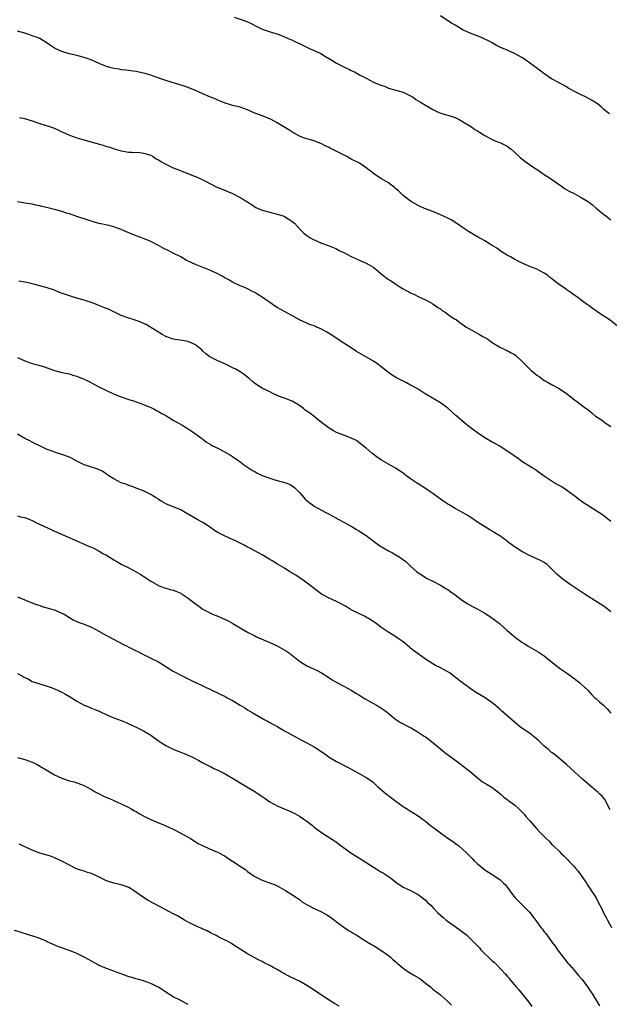
# Model space of a CAD drawing. Units: inches. Extents: x 2559000 to 2562000, y 1557000 to 1560000.
# Drawn here: x 2561154 to 2561313, y 1559132 to 1559398 of the extents above; entities that cross this region are included whole.
import ezdxf

# ---------------------------------------------------------------- set-up
doc = ezdxf.new("R2010")
doc.units = ezdxf.units.IN
doc.header["$MEASUREMENT"] = 0
doc.layers.add('LD25591557_10ft', color=82, linetype='Continuous')

msp = doc.modelspace()

# ---------------------------------------------------------------- linework, layer by layer
at = {"layer": 'LD25591557_10ft'}
for points, elevation in [([(2561211.38, 1559398.62), (2561213.81, 1559397.81), (2561215, 1559397.38), (2561215.82, 1559397), (2561217.92, 1559395.92), (2561219, 1559395.41), (2561221.4, 1559394.6), (2561223, 1559394.11), (2561225, 1559393.32), (2561226.6, 1559392.6), (2561227, 1559392.45), (2561227.97, 1559391.97), (2561229.35, 1559391.35), (2561231, 1559390.52), (2561231.9, 1559390.1), (2561233, 1559389.62), (2561234.78, 1559388.78), (2561236.04, 1559388.04), (2561237.71, 1559387), (2561239, 1559386.22), (2561241.31, 1559385), (2561242.49, 1559384.49), (2561243, 1559384.24), (2561243.87, 1559383.87), (2561245.39, 1559383), (2561246.44, 1559382.44), (2561247, 1559382.11), (2561249, 1559381.11), (2561251, 1559380.27), (2561251.95, 1559379.95), (2561253, 1559379.49), (2561257, 1559378.38), (2561259, 1559377.41), (2561259.64, 1559377), (2561260.44, 1559376.44), (2561261.67, 1559375.67), (2561265, 1559373.74), (2561266.46, 1559373), (2561266.83, 1559372.83), (2561268.33, 1559372.33), (2561269, 1559372.16), (2561271, 1559371.52), (2561272.11, 1559371), (2561273, 1559370.5), (2561275.38, 1559369), (2561276.34, 1559368.34), (2561277, 1559367.96), (2561277.58, 1559367.58), (2561279, 1559366.71), (2561281, 1559365.58), (2561282.45, 1559365), (2561283, 1559364.76), (2561285, 1559363.8), (2561286.11, 1559363), (2561287, 1559362.23), (2561288.65, 1559360.65), (2561289, 1559360.4), (2561289.77, 1559359.77), (2561291, 1559358.9), (2561293, 1559357.53), (2561293.33, 1559357.33), (2561294.49, 1559356.49), (2561295, 1559356.19), (2561295.7, 1559355.7), (2561297, 1559354.86), (2561299.65, 1559353), (2561300.43, 1559352.43), (2561301.7, 1559351.7), (2561303.1, 1559351), (2561305, 1559349.97), (2561306.63, 1559349), (2561306.85, 1559348.85), (2561307, 1559348.71), (2561308, 1559348), (2561309, 1559347.08), (2561311, 1559345.43), (2561311.59, 1559345), (2561313, 1559343.9)], 7090), ([(2561312.57, 1559372.57), (2561311.99, 1559373), (2561311, 1559373.82), (2561310.4, 1559374.4), (2561309.28, 1559375.28), (2561309, 1559375.43), (2561308.08, 1559376.08), (2561306.32, 1559377), (2561305, 1559377.62), (2561303.69, 1559378.31), (2561303, 1559378.65), (2561302.34, 1559379), (2561301.49, 1559379.49), (2561301, 1559379.82), (2561300.22, 1559380.23), (2561298.87, 1559381), (2561297, 1559382.01), (2561295.2, 1559383.21), (2561295, 1559383.33), (2561294.08, 1559384.08), (2561293, 1559384.82), (2561291, 1559386.33), (2561290.01, 1559387), (2561289.43, 1559387.43), (2561289, 1559387.7), (2561287, 1559388.8), (2561285, 1559389.69), (2561283, 1559390.56), (2561282.18, 1559391), (2561281.44, 1559391.44), (2561281, 1559391.65), (2561280.17, 1559392.17), (2561278.79, 1559392.79), (2561278.27, 1559393), (2561276.17, 1559393.83), (2561275, 1559394.26), (2561273.41, 1559395), (2561273.14, 1559395.14), (2561271.88, 1559395.88), (2561271, 1559396.42), (2561269.97, 1559397), (2561269, 1559397.66), (2561267, 1559398.99)], 7080), ([(2561315.14, 1559315), (2561312.53, 1559317), (2561310.4, 1559318.4), (2561309.22, 1559319.22), (2561309, 1559319.4), (2561308.02, 1559320.02), (2561307, 1559320.8), (2561306.67, 1559321), (2561305, 1559322.3), (2561304.03, 1559323), (2561303, 1559323.69), (2561302.27, 1559324.27), (2561301.23, 1559325), (2561301, 1559325.14), (2561299, 1559326.52), (2561297.56, 1559327.56), (2561297, 1559328.07), (2561296.45, 1559328.45), (2561295.85, 1559329), (2561295, 1559329.57), (2561293, 1559330.6), (2561292.1, 1559331), (2561291.29, 1559331.29), (2561289.88, 1559331.88), (2561288.51, 1559332.51), (2561287.58, 1559333), (2561287, 1559333.34), (2561285.91, 1559333.91), (2561285, 1559334.44), (2561283.92, 1559335), (2561283, 1559335.66), (2561282.26, 1559336.26), (2561281, 1559336.97), (2561279, 1559338.26), (2561277.24, 1559339.24), (2561277, 1559339.34), (2561275.98, 1559339.98), (2561275, 1559340.51), (2561274.31, 1559341), (2561273, 1559341.87), (2561271.16, 1559343.16), (2561269.9, 1559343.9), (2561269, 1559344.4), (2561267.64, 1559345), (2561267, 1559345.32), (2561265, 1559346.16), (2561262.76, 1559347), (2561261.55, 1559347.55), (2561261, 1559347.77), (2561259, 1559348.93), (2561257, 1559350.54), (2561256.48, 1559351), (2561255.74, 1559351.74), (2561255, 1559352.3), (2561254.63, 1559352.63), (2561253, 1559353.88), (2561251.17, 1559355), (2561249.84, 1559355.84), (2561249, 1559356.44), (2561247, 1559357.96), (2561246.4, 1559358.4), (2561245.18, 1559359.18), (2561243, 1559360.33), (2561242.55, 1559360.55), (2561241.79, 1559361), (2561240.16, 1559361.84), (2561237.29, 1559363.29), (2561237, 1559363.45), (2561235.94, 1559363.94), (2561235, 1559364.44), (2561233, 1559365.21), (2561231, 1559365.77), (2561230.07, 1559366.07), (2561229, 1559366.51), (2561227, 1559367.65), (2561226.19, 1559368.19), (2561224.8, 1559369), (2561223, 1559370.14), (2561221.42, 1559371), (2561221, 1559371.21), (2561219, 1559371.95), (2561218.26, 1559372.26), (2561217, 1559372.74), (2561216.38, 1559373), (2561215, 1559373.64), (2561214.01, 1559374.01), (2561213, 1559374.3), (2561211, 1559374.79), (2561209.34, 1559375.34), (2561209, 1559375.44), (2561207.9, 1559375.9), (2561207, 1559376.22), (2561206.45, 1559376.45), (2561205.03, 1559377), (2561203, 1559377.92), (2561201, 1559378.8), (2561199.44, 1559379.44), (2561197.96, 1559379.96), (2561193, 1559381.51), (2561192.2, 1559381.8), (2561190.4, 1559382.4), (2561189, 1559382.95), (2561187.39, 1559383.39), (2561187, 1559383.52), (2561185.74, 1559383.74), (2561185, 1559383.95), (2561184.06, 1559384.06), (2561183, 1559384.25), (2561182.33, 1559384.33), (2561181, 1559384.44), (2561180.54, 1559384.54), (2561179, 1559384.72), (2561177.94, 1559385), (2561177, 1559385.28), (2561175, 1559386.12), (2561173.01, 1559387.01), (2561171.51, 1559387.51), (2561171, 1559387.71), (2561169.96, 1559387.96), (2561169, 1559388.25), (2561167, 1559388.74), (2561165.24, 1559389.24), (2561165, 1559389.33), (2561164.35, 1559389.65), (2561163, 1559390.27), (2561161.33, 1559391.33), (2561161, 1559391.59), (2561159, 1559392.84), (2561158.89, 1559392.89), (2561158.65, 1559393), (2561157, 1559393.6), (2561156.1, 1559393.9), (2561155, 1559394.29), (2561153, 1559394.79)], 7100), ([(2561153.54, 1559371.54), (2561155, 1559371.23), (2561155.17, 1559371.17), (2561157, 1559370.64), (2561159, 1559369.91), (2561161.93, 1559369), (2561162.72, 1559368.72), (2561164.11, 1559368.11), (2561165.45, 1559367.45), (2561166.84, 1559366.84), (2561167.31, 1559366.69), (2561169, 1559366.08), (2561170.27, 1559365.73), (2561171, 1559365.5), (2561172.75, 1559365), (2561174.53, 1559364.53), (2561175, 1559364.36), (2561176.08, 1559364.08), (2561177, 1559363.75), (2561177.59, 1559363.59), (2561179.08, 1559363.08), (2561181, 1559362.56), (2561183, 1559362.23), (2561183.8, 1559362.2), (2561185.95, 1559362.06), (2561187, 1559361.96), (2561189, 1559361.34), (2561189.61, 1559361), (2561190.43, 1559360.43), (2561191, 1559360.12), (2561191.67, 1559359.67), (2561193, 1559358.91), (2561195, 1559357.98), (2561196.7, 1559357.3), (2561197.14, 1559357.14), (2561200.01, 1559356.01), (2561201.43, 1559355.43), (2561203, 1559354.7), (2561203.66, 1559354.34), (2561206.77, 1559352.77), (2561207, 1559352.63), (2561208.18, 1559352.18), (2561211, 1559351.02), (2561213, 1559349.99), (2561213.64, 1559349.64), (2561214.86, 1559348.86), (2561215, 1559348.76), (2561216.11, 1559348.11), (2561217, 1559347.48), (2561217.3, 1559347.3), (2561217.9, 1559347), (2561219, 1559346.54), (2561221, 1559345.96), (2561222.34, 1559345.66), (2561223, 1559345.49), (2561224.6, 1559345), (2561225, 1559344.86), (2561227, 1559343.6), (2561227.7, 1559343), (2561229.26, 1559341.26), (2561229.54, 1559341), (2561230.28, 1559340.28), (2561231, 1559339.69), (2561232.12, 1559339), (2561233, 1559338.54), (2561235, 1559337.66), (2561237, 1559336.94), (2561238.34, 1559336.34), (2561239, 1559336.13), (2561239.7, 1559335.7), (2561241, 1559335.12), (2561243, 1559334.07), (2561245.36, 1559333), (2561247, 1559332.23), (2561247.82, 1559331.82), (2561249.06, 1559331.06), (2561251, 1559329.42), (2561252.35, 1559328.35), (2561253, 1559327.87), (2561253.55, 1559327.55), (2561255, 1559326.58), (2561256.12, 1559325.88), (2561257, 1559325.36), (2561257.65, 1559325), (2561258.55, 1559324.55), (2561259, 1559324.27), (2561259.89, 1559323.89), (2561261.19, 1559323.19), (2561263, 1559322.39), (2561264.38, 1559321.62), (2561265, 1559321.26), (2561266.32, 1559320.32), (2561267, 1559319.89), (2561267.49, 1559319.49), (2561268.31, 1559319), (2561269.87, 1559317.87), (2561271, 1559317.17), (2561271.24, 1559317), (2561272.23, 1559316.23), (2561273, 1559315.72), (2561273.4, 1559315.4), (2561273.96, 1559315), (2561275, 1559314.41), (2561276.27, 1559313.73), (2561277.55, 1559313), (2561278.5, 1559312.5), (2561279, 1559312.2), (2561279.78, 1559311.78), (2561281, 1559310.87), (2561283, 1559309.58), (2561284.24, 1559309), (2561284.74, 1559308.74), (2561285, 1559308.65), (2561286.09, 1559308.09), (2561287, 1559307.58), (2561287.35, 1559307.35), (2561289, 1559305.78), (2561291, 1559303.71), (2561291.4, 1559303.4), (2561291.83, 1559303), (2561293, 1559302.03), (2561293.64, 1559301.64), (2561294.46, 1559301), (2561295, 1559300.62), (2561296.08, 1559300.08), (2561297, 1559299.52), (2561299, 1559298.46), (2561301, 1559297.09), (2561302.15, 1559296.15), (2561303.29, 1559295.29), (2561303.71, 1559295), (2561305, 1559294.03), (2561306.32, 1559293), (2561306.73, 1559292.73), (2561307.86, 1559291.86), (2561308.87, 1559291), (2561310.16, 1559290.16), (2561311.75, 1559289), (2561313, 1559288.16)], 7110), ([(2561313, 1559262.58), (2561311.65, 1559263.65), (2561311, 1559264.12), (2561309.74, 1559265), (2561307, 1559266.68), (2561305.61, 1559267.61), (2561305, 1559268.06), (2561304.43, 1559268.43), (2561303.74, 1559269), (2561303, 1559269.58), (2561301.02, 1559271.02), (2561299.81, 1559271.81), (2561299, 1559272.29), (2561298.52, 1559272.52), (2561297.7, 1559273), (2561295, 1559274.81), (2561293.72, 1559275.72), (2561293, 1559276.21), (2561292.55, 1559276.55), (2561291.77, 1559277), (2561291, 1559277.47), (2561289, 1559278.76), (2561287.69, 1559279.69), (2561287, 1559280.13), (2561286.51, 1559280.51), (2561285, 1559281.55), (2561283, 1559282.85), (2561281.64, 1559283.64), (2561281, 1559283.99), (2561279, 1559285.12), (2561277, 1559286.45), (2561275, 1559287.94), (2561273.73, 1559289), (2561273, 1559289.57), (2561271.15, 1559291.15), (2561270.09, 1559292.09), (2561269, 1559293.11), (2561267, 1559294.59), (2561265.48, 1559295.48), (2561262.95, 1559297), (2561261, 1559298.23), (2561259.23, 1559299.23), (2561259, 1559299.37), (2561257.92, 1559299.92), (2561256.62, 1559300.62), (2561255, 1559301.43), (2561254.03, 1559302.03), (2561253, 1559302.73), (2561250.63, 1559304.63), (2561250.13, 1559305), (2561249, 1559305.79), (2561246.93, 1559307), (2561245.67, 1559307.67), (2561244.42, 1559308.42), (2561243.52, 1559309), (2561241, 1559310.68), (2561238.37, 1559312.37), (2561237.45, 1559313), (2561236.37, 1559313.63), (2561235, 1559314.4), (2561233.7, 1559315), (2561233.2, 1559315.2), (2561233, 1559315.29), (2561231.72, 1559315.72), (2561231, 1559316.02), (2561229, 1559316.96), (2561227, 1559318.13), (2561223, 1559320.27), (2561222.55, 1559320.55), (2561221, 1559321.59), (2561219, 1559323.03), (2561217.78, 1559323.78), (2561217, 1559324.29), (2561216.54, 1559324.54), (2561215, 1559325.29), (2561213.82, 1559325.82), (2561213, 1559326.16), (2561211, 1559327.09), (2561209.8, 1559327.8), (2561209, 1559328.23), (2561208.52, 1559328.52), (2561207.61, 1559329), (2561207, 1559329.36), (2561205, 1559330.29), (2561201, 1559331.85), (2561199, 1559332.78), (2561198.59, 1559333), (2561197, 1559333.93), (2561195, 1559334.96), (2561193.64, 1559335.64), (2561193, 1559335.93), (2561192.29, 1559336.29), (2561191, 1559337.01), (2561189, 1559338.1), (2561187, 1559338.92), (2561185, 1559339.6), (2561183, 1559340.43), (2561181.78, 1559341), (2561181, 1559341.34), (2561179, 1559342.04), (2561177.64, 1559342.36), (2561175, 1559342.93), (2561173.39, 1559343.39), (2561171, 1559344.17), (2561170.39, 1559344.39), (2561169, 1559344.82), (2561167, 1559345.52), (2561166.25, 1559345.75), (2561165, 1559346.2), (2561163.36, 1559346.64), (2561163, 1559346.75), (2561161.21, 1559347.21), (2561159.57, 1559347.57), (2561159, 1559347.72), (2561157.91, 1559347.91), (2561157, 1559348.13), (2561155, 1559348.44), (2561154.54, 1559348.54), (2561153, 1559348.79)], 7120), ([(2561313, 1559238.16), (2561311.43, 1559239.43), (2561310.22, 1559240.22), (2561307, 1559242.2), (2561305.76, 1559243), (2561302.78, 1559245), (2561301.77, 1559245.77), (2561301, 1559246.29), (2561300.02, 1559247), (2561299, 1559247.83), (2561298.38, 1559248.38), (2561297, 1559249.77), (2561295.68, 1559251), (2561295.29, 1559251.29), (2561295, 1559251.48), (2561294.01, 1559252.01), (2561293, 1559252.51), (2561291, 1559253.41), (2561289, 1559254.44), (2561287.42, 1559255.42), (2561287, 1559255.71), (2561286.25, 1559256.25), (2561285.33, 1559257), (2561285, 1559257.25), (2561283, 1559258.68), (2561281.55, 1559259.55), (2561281, 1559259.93), (2561280.31, 1559260.31), (2561277, 1559262.39), (2561275.45, 1559263.45), (2561275, 1559263.72), (2561274.26, 1559264.26), (2561273, 1559265), (2561271, 1559266.09), (2561269.39, 1559267), (2561269, 1559267.24), (2561267, 1559268.6), (2561265, 1559270.07), (2561263.64, 1559271), (2561263.27, 1559271.27), (2561261, 1559272.69), (2561260.8, 1559272.8), (2561259, 1559274.04), (2561257.71, 1559275), (2561257.32, 1559275.32), (2561256.15, 1559276.15), (2561254.91, 1559276.91), (2561253, 1559277.97), (2561251.11, 1559279.11), (2561249.94, 1559279.94), (2561248.79, 1559280.79), (2561248.49, 1559281), (2561247, 1559282.29), (2561245.5, 1559283.5), (2561244.37, 1559284.37), (2561243, 1559285.02), (2561241, 1559285.82), (2561239.69, 1559286.31), (2561239, 1559286.6), (2561238.23, 1559287), (2561237.47, 1559287.47), (2561237, 1559287.71), (2561236.29, 1559288.29), (2561235.33, 1559289), (2561235, 1559289.26), (2561233, 1559290.9), (2561231.8, 1559291.8), (2561231, 1559292.34), (2561230.6, 1559292.6), (2561230.08, 1559293), (2561229, 1559293.81), (2561227.03, 1559295.03), (2561225, 1559295.82), (2561224.1, 1559296.1), (2561223, 1559296.57), (2561222.69, 1559296.69), (2561222.01, 1559297), (2561221, 1559297.5), (2561219, 1559298.55), (2561217, 1559299.8), (2561216.35, 1559300.35), (2561215.51, 1559301), (2561214.16, 1559302.16), (2561213, 1559302.94), (2561211.7, 1559303.7), (2561211, 1559304.04), (2561210.38, 1559304.38), (2561209.05, 1559305), (2561207, 1559305.88), (2561205, 1559306.89), (2561204.84, 1559307), (2561203.82, 1559307.82), (2561203, 1559308.53), (2561202.76, 1559308.76), (2561201, 1559310.17), (2561199.23, 1559311), (2561199, 1559311.09), (2561197.4, 1559311.4), (2561195, 1559311.78), (2561193, 1559312.45), (2561192.01, 1559313), (2561191, 1559313.59), (2561189, 1559314.88), (2561187.67, 1559315.67), (2561187, 1559316), (2561186.3, 1559316.3), (2561185, 1559316.77), (2561184.19, 1559317), (2561183, 1559317.39), (2561181, 1559318.16), (2561179.15, 1559319), (2561177.73, 1559319.73), (2561177, 1559320), (2561176.31, 1559320.31), (2561174.5, 1559321), (2561173, 1559321.62), (2561172.1, 1559321.9), (2561171, 1559322.28), (2561169.25, 1559322.75), (2561167, 1559323.41), (2561164.37, 1559324.37), (2561163, 1559324.93), (2561161, 1559325.56), (2561158.28, 1559326.28), (2561157, 1559326.64), (2561155.53, 1559327), (2561155, 1559327.12), (2561153.36, 1559327.36)], 7130), ([(2561153, 1559306.82), (2561155, 1559305.91), (2561157, 1559305.21), (2561158.72, 1559304.72), (2561160.25, 1559304.25), (2561161, 1559303.96), (2561161.74, 1559303.74), (2561163, 1559303.27), (2561164.02, 1559303), (2561165, 1559302.76), (2561166.49, 1559302.49), (2561167, 1559302.35), (2561167.94, 1559302.06), (2561169, 1559301.79), (2561170.94, 1559300.94), (2561172.29, 1559300.29), (2561174.75, 1559299), (2561177, 1559297.88), (2561178.85, 1559297), (2561180.4, 1559296.4), (2561181, 1559296.16), (2561183, 1559295.47), (2561184.57, 1559295), (2561185, 1559294.85), (2561187, 1559294.08), (2561189, 1559293.26), (2561189.55, 1559293), (2561190.49, 1559292.49), (2561191, 1559292.26), (2561191.73, 1559291.73), (2561193, 1559291.1), (2561195, 1559289.91), (2561196.61, 1559289), (2561197, 1559288.77), (2561198.08, 1559288.08), (2561199, 1559287.54), (2561199.85, 1559287), (2561201, 1559286.21), (2561202.64, 1559285), (2561202.83, 1559284.83), (2561203, 1559284.72), (2561203.97, 1559283.97), (2561205.21, 1559283.21), (2561205.6, 1559283), (2561207, 1559282.32), (2561209, 1559281.29), (2561210.45, 1559280.45), (2561211, 1559280.06), (2561211.64, 1559279.64), (2561212.55, 1559279), (2561213, 1559278.64), (2561213.93, 1559277.93), (2561215, 1559277.19), (2561216.34, 1559276.34), (2561217, 1559276), (2561217.62, 1559275.62), (2561219, 1559274.96), (2561221, 1559274.2), (2561222.09, 1559273.91), (2561223, 1559273.65), (2561225, 1559273.11), (2561225.31, 1559273), (2561226.5, 1559272.5), (2561227.7, 1559271.7), (2561228.42, 1559271), (2561229, 1559270.39), (2561230.21, 1559269), (2561230.59, 1559268.59), (2561231, 1559268.23), (2561231.67, 1559267.67), (2561232.54, 1559267), (2561233, 1559266.72), (2561235, 1559265.64), (2561236.12, 1559265), (2561236.7, 1559264.7), (2561237, 1559264.52), (2561238.01, 1559264.01), (2561239, 1559263.43), (2561239.29, 1559263.29), (2561241, 1559262.38), (2561243, 1559261.25), (2561244.38, 1559260.38), (2561245, 1559260.03), (2561247, 1559258.74), (2561249.36, 1559257), (2561251, 1559255.81), (2561251.51, 1559255.51), (2561253, 1559254.59), (2561254.07, 1559254.07), (2561255.89, 1559253), (2561256.57, 1559252.57), (2561257.71, 1559251.71), (2561258.45, 1559251), (2561259, 1559250.53), (2561260.67, 1559249), (2561261, 1559248.74), (2561262.07, 1559248.07), (2561263, 1559247.47), (2561263.3, 1559247.3), (2561263.84, 1559247), (2561265, 1559246.44), (2561267, 1559245.39), (2561268.47, 1559244.47), (2561269, 1559244.16), (2561269.67, 1559243.67), (2561270.64, 1559243), (2561271, 1559242.72), (2561273, 1559241.27), (2561273.44, 1559241), (2561274.37, 1559240.37), (2561275.65, 1559239.65), (2561276.89, 1559239), (2561278.23, 1559238.23), (2561279, 1559237.82), (2561280.29, 1559237), (2561281, 1559236.51), (2561281.86, 1559235.86), (2561282.92, 1559235), (2561285, 1559233.14), (2561286.15, 1559232.15), (2561287.26, 1559231.26), (2561289, 1559230.02), (2561289.62, 1559229.62), (2561290.85, 1559228.85), (2561292.13, 1559228.13), (2561293.38, 1559227.38), (2561295, 1559226.26), (2561299.16, 1559223), (2561301, 1559221.75), (2561303, 1559220.29), (2561304.65, 1559219), (2561305, 1559218.7), (2561306.74, 1559217), (2561307.81, 1559215.81), (2561308.64, 1559215), (2561309, 1559214.67), (2561309.9, 1559213.9), (2561310.96, 1559212.96), (2561311.99, 1559211.99), (2561313, 1559210.84)], 7140), ([(2561312.79, 1559184.79), (2561311.66, 1559187), (2561311.42, 1559187.42), (2561310.54, 1559188.54), (2561310.04, 1559189), (2561309.48, 1559189.48), (2561309, 1559189.84), (2561307.29, 1559191.29), (2561305.33, 1559193), (2561300.99, 1559197.01), (2561298.66, 1559199), (2561297.73, 1559199.73), (2561297, 1559200.24), (2561296.12, 1559201), (2561295, 1559201.89), (2561293.44, 1559203.44), (2561292.36, 1559204.36), (2561291, 1559205.47), (2561289, 1559206.8), (2561288.72, 1559207), (2561287, 1559208.37), (2561286.3, 1559209), (2561283.47, 1559211.47), (2561283, 1559211.91), (2561282.41, 1559212.41), (2561281.78, 1559213), (2561281, 1559213.63), (2561279.09, 1559215), (2561276.51, 1559216.51), (2561275, 1559217.49), (2561273, 1559218.98), (2561270.76, 1559220.76), (2561269.61, 1559221.61), (2561269, 1559221.98), (2561267.05, 1559223.05), (2561265.74, 1559223.74), (2561265, 1559224.16), (2561263, 1559225.41), (2561261, 1559226.82), (2561259.75, 1559227.75), (2561259, 1559228.41), (2561258.66, 1559228.66), (2561257, 1559230.05), (2561255.67, 1559231), (2561255, 1559231.46), (2561254.04, 1559232.04), (2561252.81, 1559232.81), (2561251, 1559234.01), (2561249.72, 1559235), (2561249.3, 1559235.3), (2561248.1, 1559236.1), (2561247, 1559236.77), (2561246.53, 1559237), (2561245, 1559237.7), (2561243, 1559238.71), (2561241.58, 1559239.58), (2561240.31, 1559240.31), (2561239, 1559240.97), (2561237, 1559241.89), (2561235, 1559242.94), (2561233, 1559244.44), (2561230.41, 1559246.41), (2561228.05, 1559248.05), (2561226.46, 1559249), (2561225, 1559249.92), (2561223.08, 1559251), (2561221.84, 1559251.84), (2561221, 1559252.32), (2561220.6, 1559252.6), (2561219, 1559253.57), (2561217.82, 1559254.18), (2561217, 1559254.63), (2561215.43, 1559255.43), (2561215, 1559255.62), (2561214.12, 1559256.12), (2561212.5, 1559257), (2561211, 1559257.73), (2561209, 1559258.56), (2561208.09, 1559259), (2561207.38, 1559259.38), (2561207, 1559259.6), (2561206.13, 1559260.13), (2561205, 1559260.96), (2561203, 1559262.25), (2561201.67, 1559263), (2561198.24, 1559265), (2561197, 1559265.65), (2561193.19, 1559267.19), (2561191.91, 1559267.91), (2561191, 1559268.49), (2561190.71, 1559268.71), (2561190.23, 1559269), (2561189.5, 1559269.5), (2561189, 1559269.8), (2561187, 1559270.8), (2561186.43, 1559271), (2561185, 1559271.57), (2561183.96, 1559271.96), (2561183, 1559272.28), (2561182.49, 1559272.49), (2561181, 1559273.01), (2561179, 1559274.03), (2561177.45, 1559275), (2561177.2, 1559275.2), (2561177, 1559275.32), (2561176.02, 1559276.02), (2561174.67, 1559276.67), (2561173.56, 1559277), (2561173.15, 1559277.15), (2561172.74, 1559277.26), (2561171, 1559277.84), (2561169, 1559278.84), (2561167.61, 1559279.61), (2561167, 1559279.88), (2561165, 1559280.64), (2561163, 1559281.24), (2561162.59, 1559281.41), (2561161, 1559281.98), (2561159, 1559282.92), (2561157.63, 1559283.63), (2561156.33, 1559284.33), (2561155, 1559284.97), (2561153, 1559286.08)], 7150), ([(2561153, 1559264.05), (2561153.84, 1559263.84), (2561155, 1559263.58), (2561156.54, 1559263), (2561157, 1559262.8), (2561158.16, 1559262.16), (2561162.26, 1559260.26), (2561163, 1559259.97), (2561163.66, 1559259.66), (2561168.39, 1559257.61), (2561169.75, 1559257), (2561170.58, 1559256.58), (2561171, 1559256.42), (2561171.97, 1559255.97), (2561173.4, 1559255.4), (2561175, 1559254.57), (2561176.05, 1559253.95), (2561177, 1559253.42), (2561179, 1559252.19), (2561179.78, 1559251.78), (2561181, 1559251.07), (2561183, 1559250.09), (2561185, 1559248.99), (2561186.26, 1559248.26), (2561189, 1559246.45), (2561191, 1559245.28), (2561191.67, 1559245), (2561192.63, 1559244.63), (2561193, 1559244.52), (2561194.19, 1559244.19), (2561195, 1559243.98), (2561195.72, 1559243.72), (2561197, 1559243.18), (2561197.12, 1559243.12), (2561199, 1559241.83), (2561201, 1559240.29), (2561201.78, 1559239.78), (2561202.8, 1559239), (2561203, 1559238.86), (2561203.3, 1559238.7), (2561205, 1559237.8), (2561205.56, 1559237.56), (2561207, 1559237), (2561209, 1559236.14), (2561209.76, 1559235.76), (2561211.07, 1559235.07), (2561215, 1559232.72), (2561216.11, 1559232.11), (2561217, 1559231.67), (2561217.44, 1559231.44), (2561219.37, 1559230.63), (2561221, 1559229.92), (2561223, 1559229.01), (2561224.31, 1559228.31), (2561225.56, 1559227.56), (2561226.35, 1559227), (2561229, 1559224.83), (2561231, 1559223.58), (2561233, 1559222.72), (2561233.58, 1559222.42), (2561235, 1559221.74), (2561236.64, 1559220.64), (2561237, 1559220.41), (2561237.81, 1559219.81), (2561239.12, 1559219.12), (2561241, 1559218.16), (2561243, 1559217.08), (2561244.26, 1559216.26), (2561245, 1559215.82), (2561245.49, 1559215.49), (2561246.29, 1559215), (2561246.71, 1559214.71), (2561248.01, 1559213.99), (2561249, 1559213.42), (2561249.78, 1559213), (2561251, 1559212.29), (2561251.76, 1559211.76), (2561252.77, 1559211), (2561255, 1559209.14), (2561255.22, 1559209), (2561256.3, 1559208.3), (2561257, 1559207.97), (2561257.61, 1559207.61), (2561258.91, 1559207), (2561259.11, 1559206.89), (2561261, 1559205.73), (2561262.14, 1559205), (2561262.64, 1559204.64), (2561263, 1559204.42), (2561265, 1559202.9), (2561268.22, 1559200.22), (2561269.96, 1559199), (2561270.52, 1559198.52), (2561272.6, 1559197), (2561272.82, 1559196.82), (2561275, 1559195.1), (2561277, 1559193.35), (2561278.35, 1559192.35), (2561279, 1559191.99), (2561279.61, 1559191.61), (2561280.74, 1559191), (2561281, 1559190.82), (2561283.31, 1559189), (2561284.13, 1559188.13), (2561285, 1559187.57), (2561285.3, 1559187.3), (2561285.77, 1559187), (2561287, 1559186.1), (2561288.2, 1559185), (2561289, 1559184.19), (2561289.56, 1559183.56), (2561290.07, 1559183), (2561291, 1559181.87), (2561293, 1559179.61), (2561293.3, 1559179.3), (2561293.57, 1559179), (2561295.51, 1559177), (2561296.3, 1559176.3), (2561297, 1559175.51), (2561297.27, 1559175.27), (2561297.52, 1559175), (2561299, 1559173.63), (2561299.61, 1559173), (2561300.32, 1559172.32), (2561301.32, 1559171.32), (2561301.59, 1559171), (2561303, 1559169.56), (2561303.47, 1559169), (2561304.19, 1559168.19), (2561306.38, 1559165), (2561306.59, 1559164.59), (2561307.4, 1559163.4), (2561307.7, 1559163), (2561309, 1559161.02), (2561309.68, 1559159.68), (2561310.38, 1559158.38), (2561311.01, 1559157), (2561311.74, 1559155.74), (2561312.06, 1559155), (2561313.16, 1559153)], 7160), ([(2561153, 1559242.19), (2561155, 1559241.42), (2561155.94, 1559241), (2561157, 1559240.61), (2561158.13, 1559240.13), (2561159, 1559239.86), (2561159.62, 1559239.62), (2561161.89, 1559239), (2561163, 1559238.67), (2561163.57, 1559238.43), (2561165, 1559237.86), (2561165.56, 1559237.56), (2561168.06, 1559236.06), (2561169.4, 1559235.4), (2561171, 1559234.83), (2561173, 1559234.06), (2561174.94, 1559233), (2561177, 1559231.76), (2561177.5, 1559231.5), (2561181.45, 1559229.45), (2561182.39, 1559229), (2561183, 1559228.67), (2561184.12, 1559228.12), (2561185, 1559227.65), (2561185.45, 1559227.45), (2561186.27, 1559227), (2561189, 1559225.66), (2561191, 1559224.66), (2561193, 1559223.46), (2561193.27, 1559223.27), (2561195, 1559222.19), (2561197, 1559221.07), (2561199, 1559220.09), (2561199.77, 1559219.77), (2561201, 1559219.13), (2561201.1, 1559219.1), (2561203, 1559218.2), (2561205.39, 1559217), (2561209, 1559215.29), (2561209.57, 1559215), (2561211, 1559214.21), (2561213.05, 1559213), (2561214.26, 1559212.26), (2561215, 1559211.78), (2561216.28, 1559211), (2561219.73, 1559209), (2561220.55, 1559208.55), (2561221, 1559208.33), (2561221.87, 1559207.87), (2561223.16, 1559207.16), (2561225, 1559206.06), (2561227, 1559204.95), (2561229.57, 1559203.57), (2561230.69, 1559203), (2561231, 1559202.86), (2561233, 1559201.76), (2561235.83, 1559199.83), (2561237, 1559198.99), (2561239, 1559197.8), (2561242.17, 1559196.17), (2561244.33, 1559195), (2561247, 1559193.52), (2561248.51, 1559192.51), (2561249, 1559192.1), (2561250.14, 1559191), (2561250.59, 1559190.59), (2561252.48, 1559189), (2561253, 1559188.59), (2561253.91, 1559187.91), (2561255, 1559187.07), (2561257, 1559185.65), (2561259.87, 1559183.87), (2561261, 1559183.15), (2561262.23, 1559182.23), (2561263, 1559181.69), (2561264.48, 1559180.48), (2561265, 1559180.1), (2561265.6, 1559179.6), (2561267, 1559178.53), (2561269, 1559177.12), (2561270.27, 1559176.27), (2561271.44, 1559175.44), (2561272, 1559175), (2561273, 1559174.12), (2561274.22, 1559173), (2561274.6, 1559172.6), (2561275, 1559172.14), (2561275.59, 1559171.59), (2561276.16, 1559171), (2561277, 1559170.18), (2561278.44, 1559169), (2561279, 1559168.6), (2561281, 1559167.31), (2561283, 1559165.94), (2561284.04, 1559165), (2561284.53, 1559164.53), (2561285, 1559163.89), (2561285.4, 1559163.4), (2561285.67, 1559163), (2561287.14, 1559161), (2561288.09, 1559160.09), (2561289.13, 1559159), (2561291, 1559157.11), (2561291.97, 1559155.97), (2561293, 1559154.5), (2561294.13, 1559153), (2561294.53, 1559152.53), (2561295, 1559151.86), (2561295.4, 1559151.4), (2561295.67, 1559151), (2561297.12, 1559149), (2561297.97, 1559147.97), (2561298.59, 1559147), (2561300.1, 1559145), (2561301.4, 1559143.4), (2561301.73, 1559143), (2561302.32, 1559142.32), (2561303, 1559141.59), (2561304.19, 1559140.19), (2561305, 1559139.28), (2561305.22, 1559139), (2561306.69, 1559137), (2561307.61, 1559135.61), (2561308.06, 1559135), (2561309.31, 1559133), (2561309.87, 1559131.87)], 7170), ([(2561153, 1559221.58), (2561154.06, 1559221), (2561154.66, 1559220.66), (2561155, 1559220.42), (2561155.97, 1559219.97), (2561157, 1559219.42), (2561158.15, 1559219), (2561159, 1559218.72), (2561161, 1559218.13), (2561162.34, 1559217.66), (2561163, 1559217.41), (2561165, 1559216.47), (2561165.95, 1559215.95), (2561167, 1559215.3), (2561167.2, 1559215.2), (2561169, 1559214.06), (2561171, 1559212.95), (2561172.42, 1559212.42), (2561173, 1559212.15), (2561173.85, 1559211.85), (2561175, 1559211.37), (2561175.76, 1559211), (2561177.94, 1559210.06), (2561179, 1559209.58), (2561181, 1559208.84), (2561182.28, 1559208.28), (2561183, 1559208), (2561183.66, 1559207.66), (2561185.18, 1559207), (2561187, 1559206.06), (2561189, 1559204.89), (2561191, 1559203.41), (2561191.6, 1559203), (2561193, 1559202.1), (2561195, 1559201.16), (2561196.53, 1559200.53), (2561197, 1559200.33), (2561197.95, 1559199.95), (2561199.36, 1559199.36), (2561200.17, 1559199), (2561201.92, 1559198.08), (2561203, 1559197.46), (2561204.6, 1559196.6), (2561205, 1559196.44), (2561205.95, 1559195.95), (2561207, 1559195.47), (2561207.95, 1559195), (2561209, 1559194.45), (2561211.45, 1559193), (2561213, 1559192.02), (2561214.82, 1559191), (2561217, 1559189.72), (2561219, 1559188.34), (2561219.77, 1559187.77), (2561221, 1559186.93), (2561223, 1559185.82), (2561224.92, 1559185), (2561226.4, 1559184.4), (2561227, 1559184.13), (2561227.75, 1559183.75), (2561229, 1559183.05), (2561230.23, 1559182.22), (2561231, 1559181.66), (2561232.51, 1559180.51), (2561233, 1559180.12), (2561235, 1559178.64), (2561238.43, 1559176.43), (2561239, 1559176.01), (2561240.26, 1559175), (2561243.17, 1559173), (2561244.27, 1559172.27), (2561245.52, 1559171.52), (2561249, 1559169.29), (2561250.43, 1559168.43), (2561251, 1559168.06), (2561251.68, 1559167.68), (2561253, 1559166.76), (2561254.05, 1559166.05), (2561255, 1559165.24), (2561255.36, 1559165), (2561256.37, 1559164.37), (2561257, 1559163.93), (2561257.62, 1559163.62), (2561259, 1559162.98), (2561261, 1559161.89), (2561262.19, 1559161), (2561263, 1559160.35), (2561263.67, 1559159.67), (2561264.42, 1559159), (2561265, 1559158.42), (2561266.31, 1559157), (2561267.73, 1559155.73), (2561268.58, 1559155), (2561271, 1559153.29), (2561272.32, 1559152.32), (2561273.46, 1559151.46), (2561274.02, 1559151), (2561275, 1559150.08), (2561276.11, 1559149), (2561277, 1559148.04), (2561277.52, 1559147.52), (2561277.96, 1559147), (2561279, 1559145.92), (2561279.96, 1559145), (2561281, 1559144.06), (2561281.57, 1559143.57), (2561282.16, 1559143), (2561284.52, 1559140.52), (2561285, 1559139.89), (2561285.43, 1559139.43), (2561285.76, 1559139), (2561287.43, 1559137), (2561288.17, 1559136.17), (2561289, 1559135.2), (2561290.87, 1559132.87), (2561291.67, 1559131.67)], 7180), ([(2561153, 1559198.88), (2561155, 1559198.36), (2561157, 1559197.64), (2561157.45, 1559197.45), (2561158.31, 1559197), (2561161.62, 1559195), (2561163, 1559194.24), (2561165, 1559193.28), (2561167, 1559192.61), (2561168.28, 1559192.28), (2561169, 1559192.07), (2561171, 1559191.31), (2561171.59, 1559191), (2561173, 1559190.2), (2561173.74, 1559189.74), (2561175, 1559189.06), (2561176.37, 1559188.37), (2561177.77, 1559187.77), (2561179, 1559187.26), (2561181, 1559186.35), (2561183, 1559185.35), (2561183.66, 1559185), (2561184.51, 1559184.51), (2561185, 1559184.27), (2561185.8, 1559183.8), (2561187.29, 1559183), (2561189, 1559182.19), (2561191, 1559181.29), (2561192.62, 1559180.62), (2561193, 1559180.42), (2561194.03, 1559180.03), (2561195, 1559179.51), (2561195.35, 1559179.35), (2561197, 1559178.5), (2561199, 1559177.38), (2561199.64, 1559177), (2561201.69, 1559175.69), (2561203.02, 1559175.02), (2561205.78, 1559173.78), (2561207, 1559173.31), (2561207.61, 1559173), (2561208.5, 1559172.5), (2561209, 1559172.25), (2561209.74, 1559171.74), (2561211, 1559170.93), (2561213.87, 1559169), (2561214.54, 1559168.54), (2561215, 1559168.15), (2561215.68, 1559167.68), (2561217, 1559166.74), (2561217.49, 1559166.51), (2561219, 1559165.75), (2561220.91, 1559165.09), (2561222.48, 1559164.48), (2561223, 1559164.25), (2561225.23, 1559163), (2561227, 1559161.87), (2561229, 1559160.53), (2561229.88, 1559159.88), (2561231.11, 1559159.11), (2561233, 1559158.12), (2561235, 1559157.2), (2561236.44, 1559156.44), (2561237.62, 1559155.62), (2561238.48, 1559155), (2561239, 1559154.58), (2561241, 1559153.11), (2561242.23, 1559152.23), (2561243, 1559151.82), (2561243.48, 1559151.48), (2561244.33, 1559151), (2561245, 1559150.58), (2561245.94, 1559149.94), (2561247.58, 1559149), (2561248.43, 1559148.43), (2561249, 1559148.13), (2561249.68, 1559147.68), (2561251, 1559146.91), (2561253, 1559145.49), (2561253.6, 1559145), (2561254.32, 1559144.32), (2561255, 1559143.73), (2561255.37, 1559143.37), (2561255.79, 1559143), (2561257, 1559142), (2561258.8, 1559140.8), (2561259, 1559140.71), (2561260.06, 1559140.06), (2561261.32, 1559139.32), (2561261.8, 1559139), (2561263, 1559138.02), (2561264.32, 1559137), (2561264.67, 1559136.67), (2561265, 1559136.4), (2561267, 1559134.85), (2561269, 1559133.08), (2561270.05, 1559132.05)], 7190), ([(2561239.76, 1559131.76), (2561238.51, 1559132.51), (2561237.74, 1559133), (2561237, 1559133.44), (2561233.65, 1559135.65), (2561233, 1559136.11), (2561231, 1559137.4), (2561229, 1559138.52), (2561228.09, 1559139), (2561226, 1559140), (2561225, 1559140.55), (2561224.69, 1559140.69), (2561224.17, 1559141), (2561223, 1559141.65), (2561222.1, 1559142.1), (2561221, 1559142.75), (2561219.52, 1559143.52), (2561219, 1559143.83), (2561218.2, 1559144.2), (2561216.59, 1559145), (2561215, 1559145.89), (2561213, 1559147.17), (2561211.91, 1559147.91), (2561210.68, 1559148.68), (2561209.4, 1559149.4), (2561209, 1559149.6), (2561207.86, 1559150.14), (2561207, 1559150.57), (2561206.73, 1559150.73), (2561206.17, 1559151), (2561205.43, 1559151.43), (2561205, 1559151.59), (2561204.13, 1559152.13), (2561203, 1559152.59), (2561202.73, 1559152.73), (2561202.03, 1559153), (2561199, 1559154.48), (2561198, 1559155), (2561196.14, 1559156.14), (2561194.83, 1559156.83), (2561193, 1559157.75), (2561188.28, 1559160.28), (2561187, 1559161.07), (2561184.26, 1559163), (2561183.49, 1559163.49), (2561183, 1559163.77), (2561181, 1559164.5), (2561179, 1559164.95), (2561177, 1559165.64), (2561175.77, 1559166.23), (2561175, 1559166.62), (2561173, 1559167.56), (2561171.89, 1559167.89), (2561171, 1559168.23), (2561170.37, 1559168.37), (2561168.88, 1559168.88), (2561167, 1559169.79), (2561165, 1559170.93), (2561163, 1559171.83), (2561162.17, 1559172.17), (2561161, 1559172.52), (2561160.65, 1559172.65), (2561159, 1559173.11), (2561157, 1559173.83), (2561154.42, 1559175), (2561153.48, 1559175.48)], 7200), ([(2561199, 1559132.25), (2561198.52, 1559132.52), (2561197, 1559133.31), (2561195, 1559134.28), (2561193, 1559135.52), (2561191, 1559136.88), (2561190.79, 1559137), (2561189, 1559137.92), (2561187, 1559138.66), (2561185.67, 1559139), (2561185, 1559139.15), (2561183.58, 1559139.58), (2561183, 1559139.73), (2561182.09, 1559140.09), (2561179, 1559141.26), (2561177, 1559141.94), (2561174.84, 1559142.84), (2561174.54, 1559143), (2561173.59, 1559143.59), (2561173, 1559143.92), (2561172.33, 1559144.33), (2561171, 1559145.04), (2561169, 1559145.99), (2561167, 1559146.78), (2561166.39, 1559147), (2561165, 1559147.54), (2561163.91, 1559147.91), (2561162.49, 1559148.49), (2561161, 1559149.18), (2561160.71, 1559149.29), (2561159, 1559150.05), (2561158.31, 1559150.31), (2561155.98, 1559151), (2561153.73, 1559151.73), (2561152.21, 1559152.21)], 7210)]:
    msp.add_lwpolyline(points, dxfattribs=dict(at, elevation=elevation))

doc.saveas('drawing.dxf')
